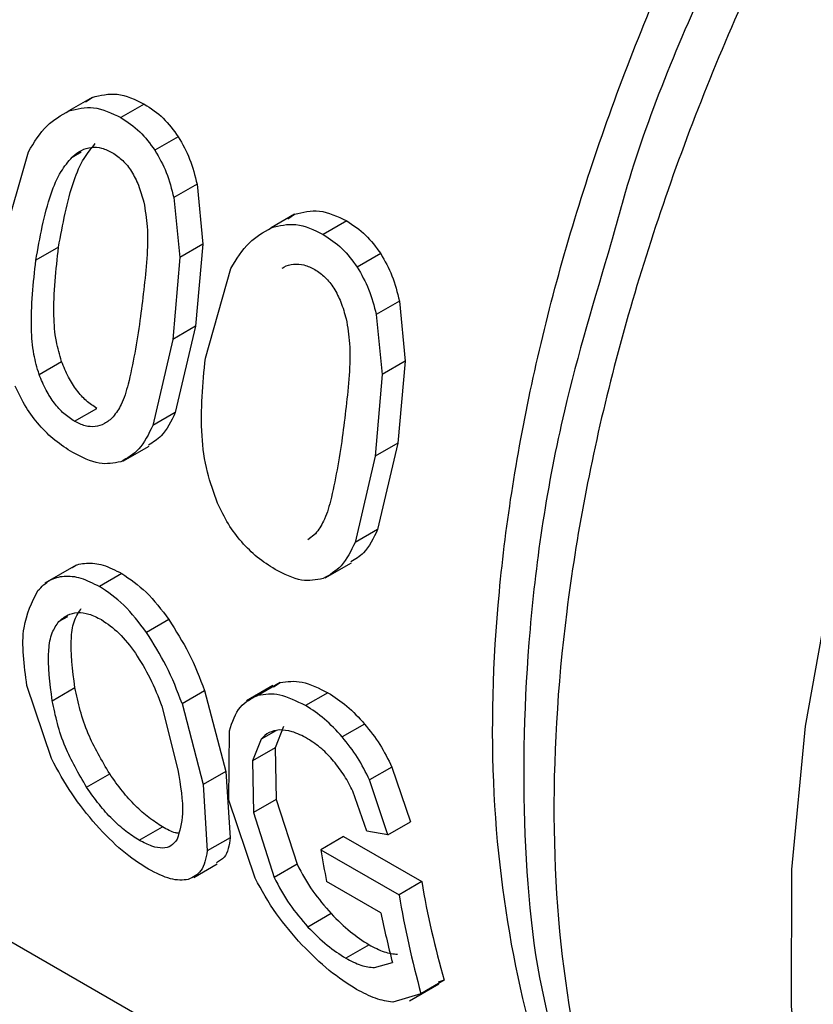
# Model space of a CAD drawing. Units: inches. Extents: x 0.4 to 10.6, y 0.4 to 8.1.
# Drawn here: x 2.5 to 2.5, y 4.7 to 4.7 of the extents above; entities that cross this region are included whole.
import ezdxf

# ---------------------------------------------------------------- set-up
doc = ezdxf.new("R2010")
doc.units = ezdxf.units.IN
doc.header["$MEASUREMENT"] = 0

msp = doc.modelspace()

# ---------------------------------------------------------------- linework, layer by layer
at = {"color": 7, "linetype": 'Continuous', "lineweight": 25}
for p, q in [((2.501195441889688, 4.742693910619005), (2.50049686830744, 4.742290632673986)), ((2.500997663698648, 4.742557815780985), (2.501195441889402, 4.742693910619526)), ((2.502754190792014, 4.742492162700453), (2.502052203059146, 4.742086913808234)), ((2.503771862467382, 4.741513563253682), (2.503071808962087, 4.741109430967273)), ((2.498524344939093, 4.738385908022956), (2.499288032160246, 4.741067927333254)), ((2.504331518873422, 4.740094396738728), (2.503636595423926, 4.739693225970494)), ((2.504331518873388, 4.740094396738725), (2.504506612787922, 4.7382975399171)), ((2.503636595423909, 4.739693225970495), (2.503818786229713, 4.737900466096987)), ((2.507251625888669, 4.739197749844502), (2.506553052307313, 4.738794471899996)), ((2.507053848381672, 4.73906165539503), (2.507251625888888, 4.739197749844073)), ((2.508810374730919, 4.738996002130392), (2.508108386998052, 4.738590753238173)), ((2.500187003835775, 4.738210025179536), (2.499508009903777, 4.737818050326013)), ((2.504506612787835, 4.738297539917135), (2.50381878622958, 4.737900466097008)), ((2.504506612787922, 4.7382975399171), (2.504286492788593, 4.735843440581244)), ((2.503818786229713, 4.737900466096987), (2.503607498856619, 4.73545146572773)), ((2.509828046406283, 4.738017402683629), (2.509127992900988, 4.737613270397221)), ((2.504580528878001, 4.734889747452895), (2.505344216290585, 4.737571766550165)), ((2.510387702812318, 4.736598236168672), (2.509692779362823, 4.736197065400439)), ((2.510387702812285, 4.736598236168668), (2.510562797192868, 4.734801378917307)), ((2.509692779362806, 4.736197065400439), (2.509874970635285, 4.734404305097568)), ((2.504286492787769, 4.73584344058172), (2.50360749885577, 4.735451465728196)), ((2.504286492788593, 4.735843440581244), (2.50367979128217, 4.733261867094056)), ((2.503607498856619, 4.73545146572773), (2.50300783388338, 4.732873954344683)), ((2.499604915482284, 4.734404977449102), (2.500276117459682, 4.734792454102982)), ((2.510562797192304, 4.734801378917467), (2.509874970634718, 4.734404305097727)), ((2.510562797192868, 4.734801378917307), (2.510342677656718, 4.732347279474756)), ((2.509874970635285, 4.734404305097568), (2.509663683724744, 4.731955304621243)), ((2.500662598624066, 4.733001854315027), (2.501332622531389, 4.733388650883528)), ((2.503679791282105, 4.733261867094168), (2.503007833883269, 4.732873954344774)), ((2.502114934269063, 4.731810121307259), (2.502896225283919, 4.732261151009698)), ((2.510342677655893, 4.732347279475232), (2.509663683723895, 4.731955304621709)), ((2.510342677656718, 4.732347279474756), (2.509735975748526, 4.729765706398308)), ((2.509663683724744, 4.731955304621243), (2.509064018349409, 4.729377793648746)), ((2.507878837619816, 4.729635267177549), (2.507643299797525, 4.729455055018974)), ((2.50973597574823, 4.729765706398656), (2.50906401834906, 4.72937779364907)), ((2.500709650635367, 4.728693350778017), (2.499773705759892, 4.728153041302217)), ((2.508171117533307, 4.728313960049431), (2.50895240856499, 4.728764989761584)), ((2.502077491203476, 4.728447679005769), (2.501408538958461, 4.728061501094749)), ((2.5034882889666, 4.727069151273972), (2.502818685184488, 4.726682597238593)), ((2.506816951419264, 4.725185325428845), (2.506147397642185, 4.724798800260756)), ((2.506624513546958, 4.725054447814601), (2.50681695141901, 4.725185325429258)), ((2.499978059380213, 4.72290548794975), (2.4992386326918, 4.725091722841599)), ((2.499996604964545, 4.724639132410183), (2.50067629724422, 4.725031510411239)), ((2.503884047496818, 4.724554826505018), (2.504556464198256, 4.724943004404159)), ((2.504556464197386, 4.724943004404314), (2.505194126356302, 4.722523251749779)), ((2.506599982356379, 4.725094800930726), (2.5058111066847, 4.724639392699101)), ((2.508250120269237, 4.724878464265569), (2.507581162313249, 4.724492283057676)), ((2.503884047495973, 4.72455482650519), (2.504514873281852, 4.722131127296513)), ((2.503274072154319, 4.724474265733439), (2.503758880813259, 4.722572580878044)), ((2.509348740098681, 4.72394245828786), (2.508679457662303, 4.723556089761424)), ((2.505278505182369, 4.721665166974352), (2.505302905990482, 4.723741188594672)), ((2.506922127369715, 4.723872464044214), (2.506666388382642, 4.723234456152869)), ((2.506250392320959, 4.723484679654785), (2.505992683979593, 4.722845534879406)), ((2.506666388381991, 4.723234456153417), (2.505992683978972, 4.722845534879976)), ((2.506666388382642, 4.723234456152869), (2.506701087519901, 4.721688347636719)), ((2.505992683979593, 4.722845534879406), (2.50602198601028, 4.721296310679965)), ((2.505194126356657, 4.722523251749603), (2.504514873282161, 4.7221311272963)), ((2.505194126356302, 4.722523251749779), (2.505326746189724, 4.720540716458823)), ((2.51016406306935, 4.72265437034205), (2.509493604103278, 4.722267322619478)), ((2.510164063069998, 4.722654370342082), (2.510719616501879, 4.721017960421701)), ((2.501027536531476, 4.722048823231961), (2.501718595968344, 4.7224477633532)), ((2.510046254775032, 4.720629236971002), (2.509493604103944, 4.722267322619523)), ((2.504514873281852, 4.722131127296513), (2.504636928664841, 4.720142493278117)), ((2.509418316225912, 4.720734786283373), (2.508997324526201, 4.721929651485891)), ((2.506069681703329, 4.719329126709884), (2.505278505182369, 4.721665166974352)), ((2.506701087520532, 4.721688347636425), (2.506021986010866, 4.721296310679637)), ((2.506701087519901, 4.721688347636719), (2.507327712007727, 4.719744138292874)), ((2.50602198601028, 4.721296310679965), (2.506640270048013, 4.71934728649677)), ((2.510046254774493, 4.720629236971217), (2.510719616501316, 4.721017960421899)), ((2.50260173066359, 4.720463895458179), (2.503298031898176, 4.720865861604817)), ((2.510046254774976, 4.720629236971286), (2.509418316225939, 4.72073478628307)), ((2.505326746190552, 4.720540716457982), (2.504636928665697, 4.720142493277301)), ((2.508712025841978, 4.720572597562833), (2.50803311756331, 4.720180672155987)), ((2.508712025841978, 4.720572597562833), (2.511055422100193, 4.719224804745481)), ((2.50803311756331, 4.720180672155987), (2.510376535177686, 4.718832891667283)), ((2.50423442962999, 4.719351502301057), (2.504932031168751, 4.719754219097316)), ((2.507327712006944, 4.71974413829299), (2.506640270047186, 4.719347286496849)), ((2.509837376250172, 4.718287574832705), (2.508210289766675, 4.719226871866129)), ((2.511055422100193, 4.719224804745481), (2.510376535177686, 4.718832891667283)), ((2.508346059130423, 4.718268307893173), (2.507652339904489, 4.717867832308404)), ((2.498502961965197, 4.717587024419426), (2.518922243871612, 4.705799223885241)), ((2.509478881138772, 4.717336638939511), (2.508782907941155, 4.716934862164586)), ((2.509639188104496, 4.716651664482154), (2.510177355708744, 4.716807621219772)), ((2.510694939986533, 4.71566209951491), (2.511571569455364, 4.716168166935319)), ((2.511728708203942, 4.716273325691745), (2.511034655953319, 4.715872657855915)), ((2.511728708204189, 4.71627332569127), (2.511546083175894, 4.716218871689461)), ((2.511034655953631, 4.715872657855498), (2.510188445476543, 4.715618558961927))]:
    msp.add_line(p, q, dxfattribs=at)
at = {"color": 8, "linetype": 'Continuous', "lineweight": 25}
for p, q in [((2.500593088174893, 4.740909752444908), (2.50086421794408, 4.74106627232904)), ((2.500450232940741, 4.727153999390348), (2.500196110795957, 4.727007297798792)), ((2.506687526324003, 4.723737031744336), (2.506250392320427, 4.723484679655537))]:
    msp.add_line(p, q, dxfattribs=at)
at = {"color": 8, "linetype": 'Continuous', "lineweight": 25, "flags": 128}
msp.add_lwpolyline([(2.52588611658345, 4.702132749461519), (2.524403507742214, 4.70491279522351), (2.523260079759668, 4.708113665373704), (2.522495438599424, 4.711656059990469), (2.522119063745004, 4.71549606295583), (2.522135621227244, 4.719586068612737), (2.522544905778121, 4.723875371946539), (2.523341843375518, 4.728310797190099), (2.524516554147391, 4.732837357059576), (2.526054474855473, 4.737398934448109), (2.527936539440059, 4.741938978126254), (2.530139415387618, 4.74640120382437), (2.532635792990883, 4.750730292005422), (2.53539472391541, 4.75487257367771), (2.538382004875265, 4.758776695745293), (2.541560601661317, 4.762394257647572), (2.544891108265326, 4.765680411395413), (2.54833223540793, 4.768594417564984), (2.551841322414103, 4.771100150356484), (2.555374864891503, 4.773166546148438)], dxfattribs=at)
at = {"color": 7, "linetype": 'Continuous', "lineweight": 25}
for centre, radius, start, end in [((2.538207363434674, 4.725292303161385), 0.03060414817374999, 189.6148401178634, 191.4311258523508), ((2.538736811921773, 4.723986899768133), 0.02808802042613621, 189.7611824832508, 195.9394588343536), ((2.538925218675792, 4.723626576575351), 0.02894834614400046, 189.5317679054207, 195.5365833604035), ((2.537903680701628, 4.723956024542119), 0.02863300137376355, 191.4182229964177, 194.4571626230525)]:
    msp.add_arc(centre, radius, start, end, dxfattribs=at)
at = {"color": 8, "linetype": 'Continuous', "lineweight": 25}
for points, knots in [([(2.51343132478683, 4.785645569849907), (2.511692326453053, 4.784105870568029), (2.508017823423129, 4.780852486383269), (2.502912804168371, 4.774611923024316), (2.498264232517707, 4.767511096638541), (2.494460382171638, 4.7599065135136), (2.491638534169811, 4.75212535369399), (2.489908583315003, 4.744455203511097), (2.489337630394782, 4.737194831810537), (2.48994217200555, 4.730611944491636), (2.491719635225295, 4.724994381287931), (2.494518277659493, 4.720435160128464), (2.497181071674671, 4.718536896584147), (2.498507628222522, 4.717591215498825)], [0, 0, 0, 0, 0.08249508813673777, 0.1743120999168468, 0.266129111696956, 0.3579461234770648, 0.4497631352571739, 0.5415801470372829, 0.6333971588173917, 0.7252141705975006, 0.8170311823776096, 0.908848194157719, 0.9999999999999999, 0.9999999999999999, 0.9999999999999999, 0.9999999999999999]), ([(2.534988628918125, 4.766987511841821), (2.533326385001435, 4.765148556283945), (2.530001897168054, 4.761470645168193), (2.525606680126682, 4.755090837615538), (2.521814835936778, 4.748312876200832), (2.51877091659832, 4.741264528210078), (2.516556804239083, 4.734174937077253), (2.515240842817626, 4.727249969444151), (2.514860611623785, 4.720695270239487), (2.515431022995494, 4.714711295305529), (2.516922215282746, 4.709453598287193), (2.519337880878396, 4.705162081129022), (2.521861264359567, 4.702294983512997), (2.523793376526346, 4.7013171084852), (2.524393492721172, 4.701013379410466)], [0, 0, 0, 0, 0.08733213309522754, 0.1746642661904521, 0.2619963992856764, 0.3493285323809011, 0.4366606654761255, 0.52399279857135, 0.6113249316665742, 0.6986570647617987, 0.7859891978570233, 0.8733213309522475, 0.9606534640474719, 1, 1, 1, 1]), ([(2.516593121452618, 4.709785200817284), (2.516212136830448, 4.710372528394116), (2.515008158159025, 4.712228587233492), (2.513826706868108, 4.716285929572619), (2.513075425638798, 4.721752305843094), (2.513237149376386, 4.727826273533268), (2.514252492537444, 4.734272401144828), (2.516108006607371, 4.74092410599756), (2.518744796969856, 4.747592998813782), (2.522098400841044, 4.754074768139278), (2.526039532974623, 4.760248129195224), (2.529069078467548, 4.763886073099683), (2.530583851214012, 4.765705045051914)], [0, 0, 0, 0, 0.04891987601951311, 0.1545954453506783, 0.2602710146818447, 0.3659465840130098, 0.4716221533441752, 0.5772977226753412, 0.6829732920065062, 0.7886488613376716, 0.8943244306688369, 1, 1, 1, 1]), ([(2.53181654540037, 4.765295795231652), (2.530274618128387, 4.763443191959554), (2.527190763486217, 4.759737985297366), (2.523163296665446, 4.753448372326697), (2.519799752742386, 4.746852191300805), (2.517638106147141, 4.741733009932662), (2.516883322172105, 4.738917762661247), (2.516730669480511, 4.73834838773054)], [0, 0, 0, 0, 0.2350993423915218, 0.4701986997561418, 0.705298072093826, 0.9403974594045491, 1, 1, 1, 1])]:
    msp.add_open_spline(points, degree=3, knots=knots, dxfattribs=at)
at = {"color": 7, "linetype": 'Continuous', "lineweight": 25}
for points, knots in [([(2.501195441889402, 4.742693910619526), (2.501441699625332, 4.742755014561145), (2.501954503210343, 4.742882256534692), (2.502480689078765, 4.742625578967564), (2.502754190792039, 4.742492162700459)], [0, 0, 0, 0, 0.4802184367019535, 1, 1, 1, 1]), ([(2.499288032160246, 4.741067927333254), (2.499457444034413, 4.741348981493666), (2.499778134174405, 4.741881006173108), (2.500266495146936, 4.742159336625875), (2.500496868307216, 4.74229063267452)], [0, 0, 0, 0, 0.5282727874708337, 0.9999999999999999, 0.9999999999999999, 0.9999999999999999, 0.9999999999999999]), ([(2.500496868307216, 4.74229063267452), (2.500742156271675, 4.74235114936872), (2.501253086398568, 4.742477204482413), (2.501778849141335, 4.742220420579068), (2.502052203059151, 4.742086913808235)], [0, 0, 0, 0, 0.4800812313617082, 1, 1, 1, 1]), ([(2.502754190792039, 4.742492162700459), (2.502949792126271, 4.742365164542122), (2.503328295632062, 4.742119413415995), (2.503627351393217, 4.741710945137573), (2.503771862467211, 4.741513563253409)], [0, 0, 0, 0, 0.5167754888397293, 1, 1, 1, 1]), ([(2.502052203059151, 4.742086913808235), (2.502247872000046, 4.741959968867762), (2.502626448698421, 4.741714358112064), (2.502926729527877, 4.741306490505133), (2.503071808961888, 4.741109430966993)], [0, 0, 0, 0, 0.5168541585756756, 1, 1, 1, 1]), ([(2.503771862467211, 4.741513563253409), (2.503894189967265, 4.741297903657459), (2.504142381518594, 4.740860349635231), (2.504267877014916, 4.740352128300474), (2.504331518873388, 4.740094396738725)], [0, 0, 0, 0, 0.4928753593693861, 1, 1, 1, 1]), ([(2.500187003836599, 4.738210025179061), (2.500310151954316, 4.738890326460906), (2.500479239159431, 4.73982440685544), (2.500906174758934, 4.740855050172279), (2.501168703389211, 4.74116949888831), (2.501285627333762, 4.741309546791651)], [0, 0, 0, 0, 0.5978721065782504, 0.8209018975813381, 1, 1, 1, 1]), ([(2.500593088174753, 4.740909752445044), (2.500682791014998, 4.740983589971565), (2.500855383425793, 4.741125656785441), (2.501161586126561, 4.741215124467873), (2.501483333935503, 4.741195243559304), (2.501693121850316, 4.741092061417785), (2.501800707556315, 4.741039146436711)], [0, 0, 0, 0, 0.2639253458727727, 0.5078045643713645, 0.7475870167327199, 1, 1, 1, 1]), ([(2.501800707556315, 4.741039146436711), (2.501906643816084, 4.740967141578846), (2.502116788242124, 4.740824306447973), (2.50238261591698, 4.740479896134087), (2.502598204302282, 4.740053597952613), (2.502690914465267, 4.739731446315927), (2.50273973185122, 4.739561814419306)], [0, 0, 0, 0, 0.2393437456067192, 0.4747831777046031, 0.7234422689279048, 1, 1, 1, 1]), ([(2.503071808961888, 4.741109430966993), (2.503194840655415, 4.740894193339178), (2.503444397684417, 4.740457606136429), (2.503571934366216, 4.73995038627914), (2.503636595423909, 4.739693225970495)], [0, 0, 0, 0, 0.493000313475341, 1, 1, 1, 1]), ([(2.499508009904625, 4.737818050325546), (2.499628742934263, 4.738496849379896), (2.499794508820753, 4.739428837315009), (2.500216467655626, 4.740456845122099), (2.50047703819715, 4.740770195830322), (2.500593088174753, 4.740909752445044)], [0, 0, 0, 0, 0.5979035713087681, 0.8209188142647835, 1, 1, 1, 1]), ([(2.50273973185122, 4.739561814419306), (2.502780240517879, 4.739315990975706), (2.502874858603821, 4.738741809062762), (2.502818549148892, 4.737530586867956), (2.502702121917495, 4.736626948290566), (2.502623833891087, 4.73601932342514)], [0, 0, 0, 0, 0.1969422586587456, 0.4600077240827145, 1, 1, 1, 1]), ([(2.507251625888888, 4.739197749844073), (2.507497883587377, 4.739258853856565), (2.508010687132565, 4.739386095987158), (2.508536872999599, 4.73912941841124), (2.508810374730945, 4.738996002130397)], [0, 0, 0, 0, 0.4802184009839003, 1, 1, 1, 1]), ([(2.508810374730945, 4.738996002130397), (2.509005976065189, 4.738869003972058), (2.509384479570981, 4.738623252845941), (2.509683535332128, 4.738214784567511), (2.509828046406109, 4.738017402683353)], [0, 0, 0, 0, 0.5167754888676682, 1, 1, 1, 1]), ([(2.505344216290585, 4.737571766550165), (2.505513628231193, 4.737852820665445), (2.50583431843705, 4.738384845160075), (2.506322679264072, 4.738663175793271), (2.506553052307522, 4.738794471899565)], [0, 0, 0, 0, 0.5282728861495226, 1, 1, 1, 1]), ([(2.506553052307522, 4.738794471899565), (2.50679834023431, 4.738854988664488), (2.507309270320863, 4.738981043934897), (2.507835033062168, 4.738724260022773), (2.508108386998058, 4.738590753238175)], [0, 0, 0, 0, 0.4800811955385016, 0.9999999999999999, 0.9999999999999999, 0.9999999999999999, 0.9999999999999999]), ([(2.508108386998058, 4.738590753238175), (2.508304055938952, 4.738463808297702), (2.508682632637325, 4.738218197542006), (2.508982913466778, 4.737810329935076), (2.509127992900785, 4.737613270396937)], [0, 0, 0, 0, 0.5168541585796338, 1, 1, 1, 1]), ([(2.500276117460225, 4.734792454103102), (2.500218330995132, 4.734992347612151), (2.500085346065836, 4.735452365786397), (2.500007205880474, 4.736618153940518), (2.500110780035446, 4.737535165022903), (2.500187003836599, 4.738210025179061)], [0, 0, 0, 0, 0.1686907667140748, 0.3882107972657394, 1, 1, 1, 1]), ([(2.516730669480511, 4.73834838773054), (2.516225416170328, 4.736663411216047), (2.515043314524236, 4.732721203473383), (2.514160615838633, 4.72670724232957), (2.514021320135424, 4.720564252804294), (2.514523179236601, 4.715813189485965), (2.515371131190902, 4.713459558624498), (2.515648703864601, 4.712689109770874)], [0, 0, 0, 0, 0.1763423680060857, 0.4125744439365346, 0.6488065349120913, 0.8850386409327315, 1, 1, 1, 1]), ([(2.499604915482877, 4.734404977449246), (2.499546843598226, 4.734604692723251), (2.499413212119516, 4.735064265329619), (2.499332824393476, 4.736228638127857), (2.499433742565075, 4.737144242231509), (2.499508009904625, 4.737818050325546)], [0, 0, 0, 0, 0.1687195054812323, 0.3882470345127984, 1, 1, 1, 1]), ([(2.509828046406109, 4.738017402683353), (2.509950373906169, 4.737801743087396), (2.510198565457503, 4.737364189065169), (2.510324060953818, 4.736855967730411), (2.510387702812285, 4.736598236168668)], [0, 0, 0, 0, 0.4928753593868149, 1, 1, 1, 1]), ([(2.50687967063673, 4.737578577376256), (2.506895584437101, 4.737590505937278), (2.506996389499828, 4.737666066728164), (2.507219581746486, 4.737714803216445), (2.507539040399944, 4.737700179550436), (2.507749143931318, 4.737596272568318), (2.507856891495213, 4.737542985866655)], [0, 0, 0, 0, 0.05847822904035944, 0.3704270136057782, 0.6771355762857297, 1, 1, 1, 1]), ([(2.507856891495213, 4.737542985866655), (2.507962827754981, 4.73747098100879), (2.508172972181022, 4.737328145877917), (2.50843879985588, 4.736983735564031), (2.508654388241181, 4.736557437382558), (2.508747098404167, 4.736235285745871), (2.508795915790119, 4.73606565384925)], [0, 0, 0, 0, 0.23934374560706, 0.4747831777049878, 0.7234422689281406, 1, 1, 1, 1]), ([(2.509127992900785, 4.737613270396937), (2.509251024594322, 4.737398032769114), (2.50950058162333, 4.736961445566369), (2.509628118305121, 4.736454225709076), (2.509692779362806, 4.736197065400439)], [0, 0, 0, 0, 0.4930003134971332, 1, 1, 1, 1]), ([(2.502623833891087, 4.73601932342514), (2.502522947764986, 4.735364172919957), (2.50238566316761, 4.734472652184636), (2.502102015872419, 4.733520783650472), (2.501907504197582, 4.733249686590531), (2.501822653680918, 4.733131427747605)], [0, 0, 0, 0, 0.6097755104128686, 0.8297750015054377, 1, 1, 1, 1]), ([(2.508795915790119, 4.73606565384925), (2.508836424530432, 4.735819830267771), (2.508931042751905, 4.735245648254311), (2.508874733825019, 4.734034425809153), (2.5087583067092, 4.733130787209274), (2.508680018759211, 4.732523162318653)], [0, 0, 0, 0, 0.1969423599812331, 0.4600077832621585, 1, 1, 1, 1]), ([(2.504947701045226, 4.730552598218222), (2.504835814360021, 4.730861833282651), (2.504593868397802, 4.73153052925017), (2.504397727573713, 4.733019846555562), (2.504505801259481, 4.734125347869047), (2.504580528878001, 4.734889747452895)], [0, 0, 0, 0, 0.20975926151036, 0.4535875405354719, 0.9999999999999999, 0.9999999999999999, 0.9999999999999999, 0.9999999999999999]), ([(2.501332622531339, 4.733388650883503), (2.5012251483499, 4.733459686241833), (2.501012673172323, 4.733600122299809), (2.500720905633548, 4.733928072502926), (2.500465711163021, 4.734329869480201), (2.500341349825344, 4.734633295393847), (2.500276117460225, 4.734792454103102)], [0, 0, 0, 0, 0.2422929946526869, 0.4790103667312891, 0.7267206463350627, 0.9999999999999999, 0.9999999999999999, 0.9999999999999999, 0.9999999999999999]), ([(2.500662598624046, 4.733001854315018), (2.500555112728549, 4.733072888305484), (2.500342616958001, 4.733213319963698), (2.500050636871983, 4.733541139815186), (2.499795079800986, 4.733942714760903), (2.499670343041849, 4.734245932263468), (2.499604915482877, 4.734404977449246)], [0, 0, 0, 0, 0.2423076080292073, 0.4790334735519154, 0.7267399893387079, 1, 1, 1, 1]), ([(2.500613942744772, 4.732065046179168), (2.500434163624958, 4.732179266409446), (2.50008831514936, 4.732398996557003), (2.499609445579669, 4.73286689714953), (2.499194763788605, 4.733417700519877), (2.498993558598076, 4.733836409600681), (2.498891516808535, 4.734048759112089)], [0, 0, 0, 0, 0.2671903685153503, 0.5140050843559268, 0.7535262844404513, 0.9999999999999999, 0.9999999999999999, 0.9999999999999999, 0.9999999999999999]), ([(2.501822653680918, 4.733131427747605), (2.50173907435087, 4.733057464498211), (2.50158010898779, 4.732916788630294), (2.501292346407937, 4.732826619976936), (2.500982820267151, 4.732844218286096), (2.500769941558769, 4.732949012434005), (2.500662598624046, 4.733001854315018)], [0, 0, 0, 0, 0.2755642217781915, 0.5241148324832773, 0.7600374839714308, 1, 1, 1, 1]), ([(2.50367979128217, 4.733261867094056), (2.503556173127938, 4.733001635538894), (2.503353195662352, 4.732574342785168), (2.50301177466589, 4.73236973447773), (2.502878287260857, 4.732289737546401)], [0, 0, 0, 0, 0.609024030698, 1, 1, 1, 1]), ([(2.50300783388338, 4.732873954344683), (2.502882415834367, 4.732617823413646), (2.502643655812856, 4.732130223526031), (2.502243907707234, 4.731900550125821), (2.502054142944665, 4.731791521671036)], [0, 0, 0, 0, 0.5252891510913946, 1, 1, 1, 1]), ([(2.508680018759211, 4.732523162318653), (2.508579132631107, 4.731868012085704), (2.508441848001826, 4.730976491531365), (2.508158200223052, 4.730024623299637), (2.507963688294704, 4.729753526133287), (2.507878837619816, 4.729635267177549)], [0, 0, 0, 0, 0.6097752163113699, 0.8297747776431996, 1, 1, 1, 1]), ([(2.502054142944665, 4.731791521671036), (2.501842842340367, 4.731750567770918), (2.501397783672777, 4.731664307306688), (2.500883867054123, 4.731927047307816), (2.500613942744772, 4.732065046179168)], [0, 0, 0, 0, 0.4747702262340202, 1, 1, 1, 1]), ([(2.506670126683678, 4.728568885609107), (2.506490347558046, 4.7286831058394), (2.506144499093157, 4.728902835973069), (2.505665629563229, 4.729370736502666), (2.505250947863796, 4.72992153977153), (2.505049742777541, 4.730340248761773), (2.504947701045226, 4.730552598218222)], [0, 0, 0, 0, 0.2671904171114743, 0.51400514529446, 0.753526325830217, 0.9999999999999999, 0.9999999999999999, 0.9999999999999999, 0.9999999999999999]), ([(2.509735975748526, 4.729765706398308), (2.509612357387605, 4.729505474940748), (2.509409379454051, 4.729078182076584), (2.509067958239541, 4.728873573343115), (2.508934470617527, 4.728793576166277)], [0, 0, 0, 0, 0.6090236448701765, 1, 1, 1, 1]), ([(2.509064018349409, 4.729377793648746), (2.508938600112226, 4.729121662786582), (2.508699839765692, 4.728634063097878), (2.508300091748923, 4.728404389331732), (2.508110327057729, 4.728295360720006)], [0, 0, 0, 0, 0.5252892241277978, 1, 1, 1, 1]), ([(2.500579646952322, 4.728612726348923), (2.500586180450575, 4.728618407304195), (2.500700350471916, 4.728717679510194), (2.501014099378177, 4.728773746067834), (2.501517530724668, 4.72873181841496), (2.501888805251074, 4.728543423468217), (2.502077491203471, 4.728447679005765)], [0, 0, 0, 0, 0.02011416704855156, 0.3514862623267582, 0.6704179157679088, 1, 1, 1, 1]), ([(2.499570629312468, 4.727937699472825), (2.499681837124401, 4.728051248805892), (2.499894134109324, 4.728268015781437), (2.500338837342013, 4.72839578386869), (2.500850100298961, 4.728343467487774), (2.501220366161121, 4.728156513150279), (2.501408538958448, 4.728061501094741)], [0, 0, 0, 0, 0.2711493963760893, 0.5176272989580994, 0.754853391073909, 1, 1, 1, 1]), ([(2.502077491203471, 4.728447679005765), (2.502327848995936, 4.728277622578967), (2.502837035371811, 4.727931755910298), (2.503268810109849, 4.727359857507596), (2.50348828896689, 4.727069151274204)], [0, 0, 0, 0, 0.4916820329992643, 1, 1, 1, 1]), ([(2.508110327057729, 4.728295360720006), (2.507899026598271, 4.728254406821563), (2.507453967904831, 4.728168146296719), (2.506940051212925, 4.728430886525456), (2.506670126683678, 4.728568885609107)], [0, 0, 0, 0, 0.4747698732153454, 1, 1, 1, 1]), ([(2.502818685184799, 4.726682597238838), (2.502599401834122, 4.726973421496093), (2.502168011731024, 4.727545552056544), (2.501658873209442, 4.727891436122444), (2.501408538958448, 4.728061501094741)], [0, 0, 0, 0, 0.508317991308511, 1, 1, 1, 1]), ([(2.4992386326918, 4.725091722841599), (2.499156166478189, 4.725702308337713), (2.49900655198739, 4.726810064279086), (2.499395890721835, 4.727588383207587), (2.499570629312467, 4.727937699472825)], [0, 0, 0, 0, 0.5511913529957013, 0.9999999999999999, 0.9999999999999999, 0.9999999999999999, 0.9999999999999999]), ([(2.500196110795327, 4.727007297799716), (2.500278547600201, 4.72707905760322), (2.500435182081918, 4.727215405192712), (2.50074498443448, 4.727292528963444), (2.501091743500906, 4.727255607588464), (2.501342732510003, 4.727129551009297), (2.501468507684955, 4.727066381755966)], [0, 0, 0, 0, 0.2778552499762058, 0.5279403191216009, 0.7634422751632175, 1, 1, 1, 1]), ([(2.50067629724344, 4.725031510411749), (2.500606052345526, 4.725553300043464), (2.500508516199984, 4.726277813153638), (2.500636880183252, 4.72706012852254), (2.500795243558279, 4.727289828026185), (2.500867785787438, 4.727395047519193)], [0, 0, 0, 0, 0.5824392447757912, 0.8087260517865614, 1, 1, 1, 1]), ([(2.499996604963722, 4.724639132410658), (2.499928290362447, 4.725162106410226), (2.499833431139665, 4.725888289483955), (2.499964153612231, 4.726671817431095), (2.500123234158806, 4.72690189610205), (2.500196110795327, 4.727007297799716)], [0, 0, 0, 0, 0.5823921681653493, 0.8086890268827795, 1, 1, 1, 1]), ([(2.501468507684955, 4.727066381755966), (2.501647931777981, 4.726943397001902), (2.502016299254857, 4.726690902574957), (2.50232731489767, 4.726275397466674), (2.50248684132623, 4.726062276205721)], [0, 0, 0, 0, 0.4870790834922832, 1, 1, 1, 1]), ([(2.50348828896689, 4.727069151274204), (2.503697684811145, 4.726737467532317), (2.50413946617815, 4.726037684318255), (2.504412724859014, 4.725320340888663), (2.504556464197386, 4.724943004404314)], [0, 0, 0, 0, 0.4739807060563069, 1, 1, 1, 1]), ([(2.503884047495973, 4.72455482650519), (2.50374095052507, 4.724932559847312), (2.503468906583908, 4.725650674748359), (2.503027777403663, 4.72635076109268), (2.502818685184799, 4.726682597238838)], [0, 0, 0, 0, 0.5260068292302872, 1, 1, 1, 1]), ([(2.50248684132623, 4.726062276205721), (2.502641130909621, 4.725815734809497), (2.502970188203161, 4.72528992974344), (2.503168660350804, 4.724757204710731), (2.503274072154319, 4.724474265733439)], [0, 0, 0, 0, 0.4688836455553095, 1, 1, 1, 1]), ([(2.50681695141901, 4.725185325429258), (2.507029301939856, 4.725214117135467), (2.507458629580967, 4.725272327848869), (2.50798440140017, 4.725010691956257), (2.50825012026922, 4.724878464265558)], [0, 0, 0, 0, 0.4946118081190378, 0.9999999999999999, 0.9999999999999999, 0.9999999999999999, 0.9999999999999999]), ([(2.501718595967701, 4.722447763353066), (2.501481043656117, 4.722853304921305), (2.500954960716961, 4.72375141657825), (2.500774997965083, 4.724578109815178), (2.50067629724344, 4.725031510411749)], [0, 0, 0, 0, 0.4515491644072825, 1, 1, 1, 1]), ([(2.507581162313253, 4.724492283057678), (2.507315430426028, 4.72462450052438), (2.506789632468224, 4.724886116375996), (2.506359932484703, 4.724827695792832), (2.506147397642025, 4.724798800261232)], [0, 0, 0, 0, 0.5053878267876086, 1, 1, 1, 1]), ([(2.50825012026922, 4.724878464265558), (2.508441806702955, 4.724755519245844), (2.508821962656357, 4.724511692490476), (2.509174141006084, 4.724131129569199), (2.50934874009842, 4.723942458287494)], [0, 0, 0, 0, 0.5042310452339492, 1, 1, 1, 1]), ([(2.501027536530834, 4.72204882323183), (2.500791831797809, 4.722455466734305), (2.500269803052084, 4.723356083344028), (2.500093373573845, 4.72418466775594), (2.499996604963722, 4.724639132410658)], [0, 0, 0, 0, 0.4515167698244809, 1, 1, 1, 1]), ([(2.505302905990482, 4.723741188594672), (2.505388409069677, 4.724003716384117), (2.505547721760172, 4.724492868457467), (2.505957532307801, 4.724701938196358), (2.506147397642025, 4.724798800261232)], [0, 0, 0, 0, 0.5366997376646734, 1, 1, 1, 1]), ([(2.508679457662104, 4.723556089761098), (2.5085049544349, 4.723744818158202), (2.508152969681221, 4.724125496036948), (2.507772836926577, 4.724369332979892), (2.507581162313253, 4.724492283057678)], [0, 0, 0, 0, 0.4957692780153993, 1, 1, 1, 1]), ([(2.50934874009842, 4.723942458287494), (2.509507846139032, 4.723742401538447), (2.509827711258915, 4.723340209542649), (2.510051560188212, 4.722883769691106), (2.510164063069998, 4.722654370342082)], [0, 0, 0, 0, 0.4974160379537327, 1, 1, 1, 1]), ([(2.506789902036532, 4.723764076542275), (2.506682456356277, 4.723746579977305), (2.506464188765803, 4.723711037058608), (2.506322388936974, 4.7235609062127), (2.506250392320959, 4.723484679654785)], [0, 0, 0, 0, 0.4922658468076179, 1, 1, 1, 1]), ([(2.507640871257773, 4.723503152110855), (2.507482684048541, 4.723586356560868), (2.507179286703913, 4.723745939685937), (2.506915942289513, 4.723758205807877), (2.506789902036532, 4.723764076542275)], [0, 0, 0, 0, 0.5213862679862871, 1, 1, 1, 1]), ([(2.508420015242255, 4.722832256170143), (2.508302328551857, 4.72296231333721), (2.508053498998362, 4.723237298271369), (2.507783284709201, 4.723411395888157), (2.507640871257773, 4.723503152110855)], [0, 0, 0, 0, 0.4729610640870415, 1, 1, 1, 1]), ([(2.509493604103944, 4.722267322619523), (2.50938136197761, 4.722496879482265), (2.509158028951027, 4.722953638727687), (2.508838432278016, 4.723355964045539), (2.508679457662104, 4.723556089761098)], [0, 0, 0, 0, 0.5025773753750967, 1, 1, 1, 1]), ([(2.501312282511131, 4.720920609906602), (2.501058095846505, 4.721229137501943), (2.500521479519032, 4.721880473579622), (2.500165445642285, 4.722552034704889), (2.499978059380213, 4.72290548794975)], [0, 0, 0, 0, 0.4736841792024672, 1, 1, 1, 1]), ([(2.508997324526201, 4.721929651485891), (2.508918620448401, 4.722086284133341), (2.508758934293312, 4.72240408298102), (2.50853405758393, 4.722688180843076), (2.508420015242255, 4.722832256170143)], [0, 0, 0, 0, 0.4928672605139892, 1, 1, 1, 1]), ([(2.503758880813259, 4.722572580878044), (2.50383600575687, 4.72210558962244), (2.503974937786029, 4.721264356686595), (2.503809965346766, 4.72073047782203), (2.503736573590175, 4.720492969618526)], [0, 0, 0, 0, 0.5551271659798858, 1, 1, 1, 1]), ([(2.503298031898226, 4.720865861604863), (2.503163425016067, 4.720951091565095), (2.502895940251722, 4.72112045672282), (2.502479105589626, 4.721495310209049), (2.502074085296222, 4.72194373719642), (2.501841593466999, 4.722273372866842), (2.501718595967701, 4.722447763353066)], [0, 0, 0, 0, 0.2369227698786291, 0.4708023115359681, 0.7200332048971335, 0.9999999999999999, 0.9999999999999999, 0.9999999999999999, 0.9999999999999999]), ([(2.502601730663601, 4.72046389545819), (2.502467184910895, 4.720549161253619), (2.50219986104493, 4.720718572636811), (2.501784157567924, 4.721094051877476), (2.501380854262222, 4.721543480146865), (2.501149768213235, 4.721873997770277), (2.501027536530834, 4.72204882323183)], [0, 0, 0, 0, 0.2370562057549431, 0.4709980069902739, 0.72018733332297, 1, 1, 1, 1]), ([(2.502875654105713, 4.719598429802903), (2.502612191257307, 4.719768355373007), (2.502077415971979, 4.720113269260436), (2.50156981059164, 4.720648875761432), (2.501312282511131, 4.720920609906602)], [0, 0, 0, 0, 0.4926608533231196, 1, 1, 1, 1]), ([(2.503773436136231, 4.720671111001637), (2.503742197632736, 4.720675415552817), (2.503607153276526, 4.72069402416968), (2.503432378057735, 4.720791179939028), (2.503298031898227, 4.720865861604863)], [0, 0, 0, 0, 0.2313203185347169, 0.9999999999999999, 0.9999999999999999, 0.9999999999999999, 0.9999999999999999]), ([(2.503736573590175, 4.720492969618526), (2.503680078746761, 4.720420062974394), (2.503573260511637, 4.720282213949875), (2.503315586154221, 4.720211659979835), (2.50299156532337, 4.720261691968012), (2.502732364396127, 4.720396136997032), (2.502601730663601, 4.72046389545819)], [0, 0, 0, 0, 0.2793769702678572, 0.528235022787803, 0.7622368850920486, 1, 1, 1, 1]), ([(2.505326746189724, 4.720540716458823), (2.505291326803311, 4.720314951132162), (2.505236690463319, 4.719966695772756), (2.504994619461329, 4.719837063547735), (2.504909477096223, 4.719791468684486)], [0, 0, 0, 0, 0.6482752398836407, 1, 1, 1, 1]), ([(2.504636928664841, 4.720142493278117), (2.504595111805923, 4.719921096581283), (2.504516847192329, 4.719506729568138), (2.50421170908058, 4.719357899883874), (2.504069606557757, 4.719288590044196)], [0, 0, 0, 0, 0.534300969458354, 1, 1, 1, 1]), ([(2.504069606557757, 4.719288590044196), (2.503904570136369, 4.719272672222197), (2.503583853601157, 4.719241738997415), (2.503107084318927, 4.719481867972943), (2.502875654105713, 4.719598429802903)], [0, 0, 0, 0, 0.5145865687250897, 1, 1, 1, 1]), ([(2.507327712007727, 4.719744138292874), (2.507471128165656, 4.719475041244165), (2.507739873776798, 4.718970783900669), (2.508153271294156, 4.718491719475903), (2.508346059130167, 4.718268307892904)], [0, 0, 0, 0, 0.5336502327252357, 1, 1, 1, 1]), ([(2.507471549687518, 4.71733323231262), (2.507204409128237, 4.71764011724527), (2.506639859326228, 4.718288659078206), (2.506266415058681, 4.71897012509338), (2.506069681703329, 4.719329126709884)], [0, 0, 0, 0, 0.4731921937264517, 1, 1, 1, 1]), ([(2.506640270048012, 4.71934728649677), (2.506782464660536, 4.719077472278856), (2.507048969095065, 4.718571780225571), (2.50746042029885, 4.718091743383162), (2.507652339904229, 4.717867832308131)], [0, 0, 0, 0, 0.5335543957269898, 1, 1, 1, 1]), ([(2.508346059130167, 4.718268307892904), (2.508536758353324, 4.718076998226001), (2.508909174158769, 4.717703390287231), (2.509292057181877, 4.717456907674789), (2.509478881138749, 4.717336638939489)], [0, 0, 0, 0, 0.5120599619287224, 1, 1, 1, 1]), ([(2.507652339904229, 4.717867832308131), (2.507842394187731, 4.717676146079412), (2.50821362769931, 4.717301724885122), (2.508596196543345, 4.717055185067614), (2.508782907941119, 4.716934862164553)], [0, 0, 0, 0, 0.5119534674945951, 1, 1, 1, 1]), ([(2.509108418883007, 4.716000331284651), (2.508833865547815, 4.716174778662991), (2.50828170926039, 4.716525611104011), (2.507742595405914, 4.717063035825397), (2.507471549687518, 4.71733323231262)], [0, 0, 0, 0, 0.4972384475986892, 0.9999999999999999, 0.9999999999999999, 0.9999999999999999, 0.9999999999999999]), ([(2.509478881138749, 4.717336638939489), (2.509634940485804, 4.717256103743573), (2.509955109739055, 4.71709087882098), (2.510205239978821, 4.717065474694317), (2.510333449823359, 4.717052453241442)], [0, 0, 0, 0, 0.4874276510634888, 0.9999999999999999, 0.9999999999999999, 0.9999999999999999, 0.9999999999999999]), ([(2.508782907941119, 4.716934862164553), (2.508939047626404, 4.716854372112217), (2.509259331305917, 4.716689265783996), (2.509510477018128, 4.716664405347731), (2.509639188104496, 4.716651664482154)], [0, 0, 0, 0, 0.487504344651998, 1, 1, 1, 1]), ([(2.510188445476543, 4.715618558961927), (2.510023810373168, 4.715642896808463), (2.509705650807393, 4.715689930026333), (2.509302806872937, 4.71589930139289), (2.509108418883007, 4.716000331284651)], [0, 0, 0, 0, 0.5174607998179467, 1, 1, 1, 1])]:
    msp.add_open_spline(points, degree=3, knots=knots, dxfattribs=at)

doc.saveas('drawing.dxf')
